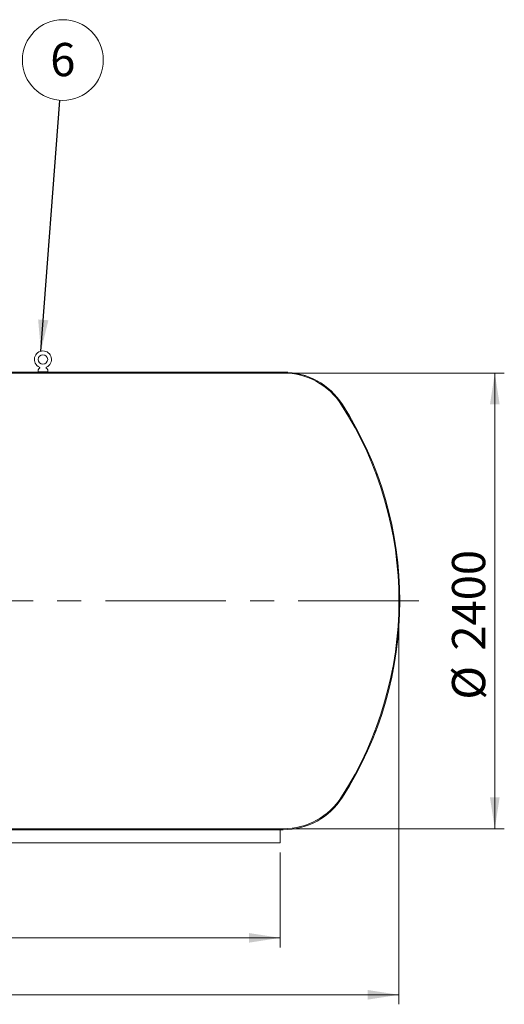
# Model space of a CAD drawing. Units: millimetres. Extents: x 8 to 412, y 5 to 290.
# Drawn here: x 174 to 225, y 129 to 233 of the extents above; entities that cross this region are included whole.
import ezdxf

# ---------------------------------------------------------------- set-up
doc = ezdxf.new("R2010")
doc.units = ezdxf.units.MM
doc.linetypes.add('CENTERX2', pattern=[20.319999999999997, 12.7, -2.54, 2.54, -2.54])
doc.styles.add('SLDTEXTSTYLE0', font='TXT', dxfattribs={"width": 0.605})
doc.dimstyles.new('SLDDIMSTYLE0', dxfattribs={"dimtxt": 3.5, "dimasz": 3.302, "dimexe": 0, "dimexo": 0.0625, "dimgap": 0.875, "dimtad": 1, "dimdec": 3, "dimlfac": 50, "dimrnd": 1e-09, "dimzin": 12, "dimdsep": 46, "dimtxsty": 'SLDTEXTSTYLE0', "dimsah": 1, "dimcen": 0.09, "dimadec": 0, "dimazin": 3, "dimtfac": 1, "dimtdec": 3, "dimtofl": 0, "dimtmove": 0, "dimatfit": 3, "dimfxl": 0, "dimfrac": 2, "dimtolj": 1, "dimtzin": 12, "dimarcsym": 0})
doc.dimstyles.new('SLDDIMSTYLE2', dxfattribs={"dimtxt": 0, "dimasz": 3.302, "dimexe": 0, "dimexo": 0.0625, "dimgap": 0, "dimtad": 0, "dimtih": 1, "dimtoh": 1, "dimdec": 0, "dimrnd": 1e-09, "dimzin": 0, "dimdsep": 46, "dimtxsty": 'Standard', "dimsah": 1, "dimcen": 0.09, "dimadec": 0, "dimazin": 0, "dimtfac": 3.302, "dimtdec": 0, "dimtofl": 0, "dimtmove": 0, "dimatfit": 3, "dimfxl": 0, "dimfrac": 2, "dimtolj": 1, "dimtzin": 0, "dimarcsym": 0})

# ---------------------------------------------------------------- blocks, each defined once
blk = doc.blocks.new('_D')
at = {"color": 7, "linetype": 'Continuous', "lineweight": 0}
for p, q in [((29.31915558562431, 170.6739199140985), (29.31915558562432, 129.1819199140986)), ((214.3191555856243, 170.6739199140985), (214.3191555856243, 129.1819199140986)), ((29.31915558562432, 130.1819199140986), (214.3191555856243, 130.1819199140986))]:
    blk.add_line(p, q, dxfattribs=at)
for points in [[(29.31915558562432, 130.1819199140986), (32.62115558562432, 129.6739199140986), (32.62115558562432, 130.6899199140986)], [(214.3191555856243, 130.1819199140986), (211.0171555856243, 130.6899199140986), (211.0171555856243, 129.6739199140986)]]:
    blk.add_solid(points, dxfattribs=at)
at = {"color": 7, "linetype": 'Continuous', "lineweight": 0, "insert": (116.1195024071708, 134.6936571197158, 9.548146220891182), "char_height": 3.5, "attachment_point": 1, "style": 'SLDTEXTSTYLE0'}
blk.add_mtext('9250', dxfattribs=at)
blk = doc.blocks.new('_D_1')
at = {"color": 7, "linetype": 'Continuous', "lineweight": 0}
for p, q in [((203.1363912739585, 195.6739199140985), (225.4191555856244, 195.6739199140985)), ((224.4191555856244, 195.6739199140985), (224.4191555856244, 147.6739199140985)), ((203.1363912739585, 147.6739199140985), (225.4191555856244, 147.6739199140985))]:
    blk.add_line(p, q, dxfattribs=at)
for points in [[(224.4191555856244, 195.6739199140985), (223.9111555856244, 192.3719199140985), (224.9271555856244, 192.3719199140985)], [(224.4191555856244, 147.6739199140985), (224.9271555856244, 150.9759199140985), (223.9111555856244, 150.9759199140985)]]:
    blk.add_solid(points, dxfattribs=at)
at = {"color": 7, "linetype": 'Continuous', "lineweight": 0, "char_height": 3.5, "attachment_point": 1, "rotation": 90.00000000000041, "style": 'SLDTEXTSTYLE0'}
for s, insert in [('2400', (219.9074183800072, 166.4425643666106, 9.54814622089128)), ('%%c', (219.9074183800072, 161.2703419795649, 9.54814622089128))]:
    blk.add_mtext(s, dxfattribs=dict(at, insert=insert))
blk = doc.blocks.new('_D_5')
at = {"color": 7, "linetype": 'Continuous', "lineweight": 0}
for p, q in [((41.81915558562431, 145.1819199140984), (41.81915558562431, 135.1819199140985)), ((201.8191555856243, 145.1819199140984), (201.8191555856243, 135.1819199140985)), ((41.81915558562431, 136.1819199140985), (201.8191555856243, 136.1819199140985))]:
    blk.add_line(p, q, dxfattribs=at)
for points in [[(41.81915558562431, 136.1819199140985), (45.12115558562431, 135.6739199140985), (45.12115558562431, 136.6899199140985)], [(201.8191555856243, 136.1819199140985), (198.5171555856243, 136.6899199140985), (198.5171555856243, 135.6739199140985)]]:
    blk.add_solid(points, dxfattribs=at)
at = {"color": 7, "linetype": 'Continuous', "lineweight": 0, "insert": (116.1195024071708, 140.6936571197157, 9.54814622089118), "char_height": 3.5, "attachment_point": 1, "style": 'SLDTEXTSTYLE0'}
blk.add_mtext('8000', dxfattribs=at)
blk = doc.blocks.new('SW_NOTE_3')
at = {"color": 0, "linetype": 'Continuous', "lineweight": 0}
blk.add_circle((0.3198407063762509, 4.243062759349353), 4.255100428571928, dxfattribs=at)
at = {"color": 0, "linetype": 'Continuous', "lineweight": 0, "insert": (0.3174100662152179, 6.047708264268453), "char_height": 3.5, "attachment_point": 2, "style": 'SLDTEXTSTYLE0'}
blk.add_mtext('6', dxfattribs=at)

msp = doc.modelspace()

# ---------------------------------------------------------------- hatches: boundary and pattern name
at = {"linetype": 'Continuous', "lineweight": 0}
h = msp.add_hatch(dxfattribs=at)
h.set_pattern_fill('ANSI31', style=0)
h.set_pattern_definition([(45, (0, 0), (-2.245064030267288, 2.245064030267288), [])])
edge = h.paths.add_edge_path(flags=0)
edge.add_line((127.9191555856243, 195.7739199140985), (127.9191555856243, 198.2739199140985))
edge.add_line((127.9191555856243, 198.2739199140985), (128.1991555856239, 198.2739199140985))
edge.add_line((128.1991555856239, 198.2739199140985), (128.1991555856239, 198.6739199140985))
edge.add_line((128.1991555856239, 198.6739199140985), (127.8191555856243, 198.6739199140985))
edge.add_line((127.8191555856243, 198.6739199140985), (127.8191555856243, 195.6739199140985))
edge.add_line((127.8191555856243, 195.6739199140985), (202.1363912739585, 195.6739199140985))
edge.add_arc((202.1363912739585, 188.3739199140985), 7.300000000000006, 32.595844126418626, 89.9999999999992, ccw=False)
edge.add_arc((176.0191555856243, 171.6739199140985), 38.30000000000001, -32.59584412641999, 32.59584412641851, ccw=False)
edge.add_arc((202.1363912739585, 154.9739199140985), 7.300000000000006, 270, 327.4041558735811, ccw=False)
edge.add_line((202.1363912739585, 147.6739199140985), (41.50191989729007, 147.6739199140985))
edge.add_arc((41.50191989729006, 154.9739199140984), 7.299999999999998, 244.70362540672392, 270, ccw=False)
edge.add_line((38.3826251051936, 148.3739199140985), (33.01915558562435, 148.3739199140985))
edge.add_line((33.01915558562435, 148.3739199140985), (33.01915558562432, 146.6739199140985))
edge.add_line((33.01915558562432, 146.6739199140985), (33.21915558562431, 146.6739199140985))
edge.add_line((33.21915558562431, 146.6739199140985), (33.21915558562417, 148.1739199140985))
edge.add_line((33.21915558562417, 148.1739199140985), (38.58301599342448, 148.1739199140985))
edge.add_arc((41.50191989729006, 154.9739199140984), 7.399999999999998, 246.7685434949911, 270.0000000000008)
edge.add_line((41.50191989729006, 147.5739199140985), (202.1363912739585, 147.5739199140985))
edge.add_arc((202.1363912739585, 154.9739199140985), 7.399999999999998, 270.0000000000008, 327.4041558735817)
edge.add_arc((176.0191555856243, 171.6739199140985), 38.4, 327.4041558735816, 392.59584412642)
edge.add_arc((202.1363912739585, 188.3739199140985), 7.399999999999998, 32.59584412641929, 90)
edge.add_line((202.1363912739585, 195.7739199140985), (127.9191555856243, 195.7739199140985))
h = msp.add_hatch(dxfattribs=at)
h.set_pattern_fill('ANSI32', style=0)
h.set_pattern_definition([(45, (0, 0), (-6.735192090801865, 6.735192090801866), []), (45, (4.49013, 0), (-6.735192090801865, 6.735192090801866), [])])
edge = h.paths.add_edge_path(flags=0)
edge.add_line((176.3191555856243, 196.0139199140985), (176.3191555856243, 195.8139199140985))
edge.add_line((176.3191555856243, 195.8139199140985), (177.3191555856243, 195.8139199140985))
edge.add_line((177.3191555856243, 195.8139199140985), (177.3191555856243, 196.0139199140985))
edge.add_arc((176.8191555856243, 195.7617295098401), 0.5599999999999999, 26.76550057675494, 50.36178863903715)
edge.add_arc((177.2146769683484, 196.2391840477891), 0.06, 114.33062431037919, 230.3617886390445, ccw=False)
edge.add_arc((176.8191555856243, 197.1139199140985), 0.9000000000000001, 294.3306243103752, 605.6693756896256)
edge.add_arc((176.4236342029003, 196.2391840477891), 0.06, -50.3617886390453, 65.66937568964391, ccw=False)
edge.add_arc((176.8191555856243, 195.7617295098401), 0.5599999999999999, 129.6382113609629, 153.2344994232451)
edge = h.paths.add_edge_path(flags=0)
edge.add_arc((176.8191555856243, 197.1139199140985), 0.5, 0, 360)

# ---------------------------------------------------------------- linework, layer by layer
at = {"color": 7, "linetype": 'Continuous', "lineweight": 15}
for p, q in [((202.1363912739585, 195.6739199140985), (127.8191555856243, 195.6739199140985)), ((127.9191555856243, 195.7739199140985), (202.1363912739585, 195.7739199140985)), ((176.3191555856243, 195.8139199140985), (176.3191555856243, 196.0139199140985)), ((177.3191555856243, 195.8139199140985), (176.3191555856243, 195.8139199140985)), ((177.3191555856243, 196.0139199140985), (177.3191555856243, 195.8139199140985)), ((41.50191989729006, 147.6739199140985), (202.1363912739585, 147.6739199140985)), ((202.1363912739585, 147.5739199140985), (41.50191989729006, 147.5739199140985)), ((201.8191555856243, 147.5739199140985), (201.8191555856243, 146.1819199140984)), ((41.81915558562431, 146.1819199140984), (201.8191555856243, 146.1819199140984))]:
    msp.add_line(p, q, dxfattribs=at)
at = {"color": 7, "linetype": 'CENTERX2', "lineweight": 0}
msp.add_line((216.4191555856243, 171.6739199140985), (27.21915558562434, 171.6739199140985), dxfattribs=at)
at = {"color": 7, "linetype": 'Continuous', "lineweight": 15}
msp.add_circle((176.8191555856243, 197.1139199140985), 0.5, dxfattribs=at)
for centre, radius, start, end in [((176.8191555856243, 197.1139199140985), 0.9000000000000017, 294.3306243103745, 245.6693756896255), ((176.8191555856243, 195.7617295098401), 0.5600000000000169, 129.638211360961, 153.2344994232425), ((176.4236342029003, 196.2391840477891), 0.06000000000000217, 309.6382113609563, 65.66937568963351), ((177.2146769683484, 196.2391840477891), 0.06000000000001388, 114.3306243103912, 230.3617886390453), ((176.8191555856243, 195.7617295098401), 0.5600000000000169, 26.76550057675754, 50.36178863903901), ((202.1363912739585, 188.3739199140985), 7.400000000000006, 32.5958441264191, 90), ((202.1363912739585, 188.3739199140985), 7.300000000000011, 32.5958441264195, 90), ((176.0191555856243, 171.6739199140985), 38.30000000000001, 327.4041558735817, 32.59584412641929), ((176.0191555856243, 171.6739199140985), 38.39999999999998, 327.4041558735816, 32.59584412641922), ((202.1363912739585, 154.9739199140985), 7.300000000000027, 270.0000000000008, 327.4041558735819), ((202.1363912739585, 154.9739199140985), 7.400000000000006, 270.0000000000008, 327.4041558735817)]:
    msp.add_arc(centre, radius, start, end, dxfattribs=at)

# ---------------------------------------------------------------- block references
at = {"color": 7, "linetype": 'Continuous', "lineweight": 0}
msp.add_blockref('SW_NOTE_3', (178.5958219442262, 224.401986528712), dxfattribs=at)

# ---------------------------------------------------------------- dimensions: what is measured, and where the dimension line sits
dim = msp.add_linear_dim(base=(224.4191555856243, 147.6739199140985), p1=(202.1363912739585, 195.6739199140985), p2=(202.1363912739585, 147.6739199140985), angle=90.0000000000002, text='%%c<>', dimstyle='SLDDIMSTYLE0', dxfattribs=at)
dim.commit()
dim.dimension.update_dxf_attribs({"geometry": '_D_1', "text_midpoint": (224.4191555856243, 169.5561065843719), "dimtype": 160})
for base, p1, p2, picture, middle in [((214.3191555856243, 130.1819199140986), (29.31915558562431, 171.6739199140985), (214.3191555856243, 171.6739199140985), '_D', (121.8191555856243, 130.1819199140986)), ((201.8191555856243, 136.1819199140984), (41.81915558562431, 146.1819199140984), (201.8191555856243, 146.1819199140984), '_D_5', (121.8191555856243, 136.1819199140984))]:
    dim = msp.add_linear_dim(base=base, p1=p1, p2=p2, dimstyle='SLDDIMSTYLE0', dxfattribs=at)
    dim.commit()
    dim.dimension.update_dxf_attribs({"geometry": picture, "text_midpoint": middle, "dimtype": 160})

# ---------------------------------------------------------------- leaders
msp.add_leader([(176.6047446489578, 197.9880068378296), (178.5958219442262, 224.401986528712)], dimstyle='SLDDIMSTYLE2', dxfattribs=at)

doc.saveas('drawing.dxf')
